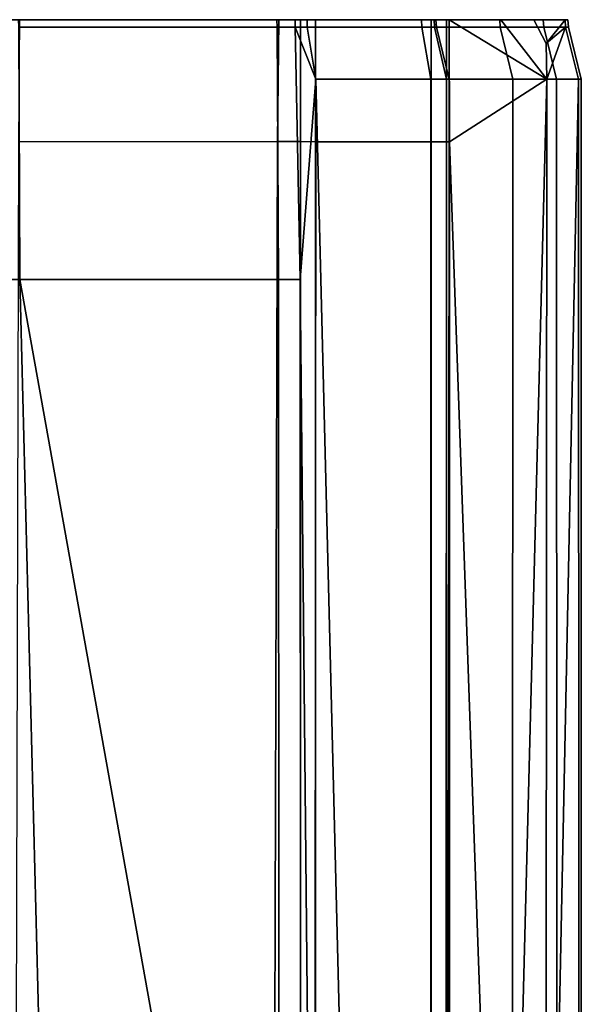
# Model space of a CAD drawing. Extents: x 0 to 0.919, y -0.919 to 0.
# Drawn here: x 0.894 to 0.9, y -0.011 to 0 of the extents above; entities that cross this region are included whole.
import ezdxf

# ---------------------------------------------------------------- set-up
doc = ezdxf.new("R2010")
doc.units = 0
doc.layers.add('L17_HINGE', color=7, linetype='CONTINUOUS')
doc.layers.add('L18_HINGE', color=7, linetype='CONTINUOUS')

msp = doc.modelspace()

# ---------------------------------------------------------------- linework, layer by layer
at = {"layer": 'L17_HINGE', "color": 8}
for points, invisible_edges in [([(0.887499, 0, 0.053792), (0.899397, 0, 0.045157), (0.88569, 0, 0.03969), (0.887499, 0, 0.053792)], 9), ([(0.89391, 0, 0.002739), (0.88569, 0, 0.039183), (0.896863, 0, 0.003053), (0.89391, 0, 0.002739)], 11), ([(0.896863, 0, 0.003053), (0.88569, 0, 0.039183), (0.897069, 0, 0.003077), (0.896863, 0, 0.003053)], 11), ([(0.897069, 0, 0.003077), (0.88569, 0, 0.039183), (0.897207, 0, 0.003184), (0.897069, 0, 0.003077)], 11), ([(0.897207, 0, 0.003184), (0.88569, 0, 0.039183), (0.898514, 0, 0.004523), (0.897207, 0, 0.003184)], 11), ([(0.898514, 0, 0.004523), (0.88569, 0, 0.039183), (0.898658, 0, 0.004665), (0.898514, 0, 0.004523)], 11), ([(0.898658, 0, 0.004665), (0.88569, 0, 0.039183), (0.898679, 0, 0.004862), (0.898658, 0, 0.004665)], 11), ([(0.898679, 0, 0.004862), (0.88569, 0, 0.039183), (0.899409, 0, 0.011559), (0.898679, 0, 0.004862)], 11), ([(0.899409, 0, 0.011559), (0.88569, 0, 0.039183), (0.899906, 0, 0.018171), (0.899409, 0, 0.011559)], 11), ([(0.899906, 0, 0.018171), (0.88569, 0, 0.039183), (0.900188, 0, 0.025195), (0.899906, 0, 0.018171)], 11), ([(0.900188, 0, 0.025195), (0.88569, 0, 0.039183), (0.900157, 0, 0.03197), (0.900188, 0, 0.025195)], 11), ([(0.900157, 0, 0.03197), (0.88569, 0, 0.039183), (0.899798, 0, 0.03921), (0.900157, 0, 0.03197)], 11), ([(0.899798, 0, 0.03921), (0.88569, 0, 0.039183), (0.88569, 0, 0.039437), (0.899798, 0, 0.03921)], 13), ([(0.899798, 0, 0.03921), (0.88569, 0, 0.039437), (0.899397, 0, 0.045157), (0.899798, 0, 0.03921)], 11), ([(0.899397, 0, 0.045157), (0.88569, 0, 0.039437), (0.88569, 0, 0.03969), (0.899397, 0, 0.045157)], 9), ([(0.899397, 0, 0.045157), (0.887499, 0, 0.053792), (0.898803, 0, 0.050843), (0.899397, 0, 0.045157)], 11), ([(0.898803, 0, 0.050843), (0.887499, 0, 0.053792), (0.898778, 0, 0.051041), (0.898803, 0, 0.050843)], 11), ([(0.898778, 0, 0.051041), (0.887499, 0, 0.053792), (0.898636, 0, 0.051186), (0.898778, 0, 0.051041)], 11), ([(0.898636, 0, 0.051186), (0.887499, 0, 0.053792), (0.897299, 0, 0.052537), (0.898636, 0, 0.051186)], 11), ([(0.897299, 0, 0.052537), (0.887499, 0, 0.053792), (0.89716, 0, 0.052696), (0.897299, 0, 0.052537)], 11), ([(0.89716, 0, 0.052696), (0.887499, 0, 0.053792), (0.89697, 0, 0.052718), (0.89716, 0, 0.052696)], 11), ([(0.89697, 0, 0.052718), (0.887499, 0, 0.053792), (0.893978, 0, 0.05307), (0.89697, 0, 0.052718)], 11), ([(0.89391, 0, 0.002739), (0.896967, 0, 0.002986), (0.893987, 0, 0.002668), (0.89391, 0, 0.002739)], 9), ([(0.896967, 0, 0.002986), (0.89391, 0, 0.002739), (0.896863, 0, 0.003053), (0.896967, 0, 0.002986)], 9), ([(0.893978, 0, 0.05307), (0.896988, 0, 0.05287), (0.89697, 0, 0.052718), (0.893978, 0, 0.05307)], 9), ([(0.896988, 0, 0.05287), (0.893978, 0, 0.05307), (0.893996, 0, 0.053221), (0.896988, 0, 0.05287)], 9), ([(0.896974, -0.001405, 0.052873), (0.893996, 0, 0.053221), (0.893985, -0.001406, 0.053224), (0.896974, -0.001405, 0.052873)], 9), ([(0.896967, 0, 0.002986), (0.893988, -0.000085, 0.002663), (0.893987, 0, 0.002668), (0.896967, 0, 0.002986)], 9), ([(0.893988, -0.000085, 0.002663), (0.896967, 0, 0.002986), (0.896968, -0.000085, 0.00298), (0.893988, -0.000085, 0.002663)], 9), ([(0.893996, 0, 0.053221), (0.896974, -0.001405, 0.052873), (0.896988, 0, 0.05287), (0.893996, 0, 0.053221)], 9), ([(0.896863, 0, 0.003053), (0.897175, 0, 0.00301), (0.896967, 0, 0.002986), (0.896863, 0, 0.003053)], 9), ([(0.897175, 0, 0.00301), (0.896863, 0, 0.003053), (0.897069, 0, 0.003077), (0.897175, 0, 0.00301)], 9), ([(0.897175, 0, 0.00301), (0.896968, -0.000085, 0.00298), (0.896967, 0, 0.002986), (0.897175, 0, 0.00301)], 9), ([(0.896968, -0.000085, 0.00298), (0.897175, 0, 0.00301), (0.897177, -0.000085, 0.003004), (0.896968, -0.000085, 0.00298)], 9), ([(0.89697, 0, 0.052718), (0.897237, 0, 0.052841), (0.89716, 0, 0.052696), (0.89697, 0, 0.052718)], 9), ([(0.897237, 0, 0.052841), (0.89697, 0, 0.052718), (0.896988, 0, 0.05287), (0.897237, 0, 0.052841)], 9), ([(0.897237, -0.001405, 0.052842), (0.896988, 0, 0.05287), (0.896974, -0.001405, 0.052873), (0.897237, -0.001405, 0.052842)], 9), ([(0.896988, 0, 0.05287), (0.897237, -0.001405, 0.052842), (0.897237, 0, 0.052841), (0.896988, 0, 0.05287)], 9), ([(0.897069, 0, 0.003077), (0.897314, 0, 0.003118), (0.897175, 0, 0.00301), (0.897069, 0, 0.003077)], 9), ([(0.897314, 0, 0.003118), (0.897069, 0, 0.003077), (0.897207, 0, 0.003184), (0.897314, 0, 0.003118)], 9), ([(0.89716, 0, 0.052696), (0.897411, 0, 0.052641), (0.897299, 0, 0.052537), (0.89716, 0, 0.052696)], 9), ([(0.897411, 0, 0.052641), (0.89716, 0, 0.052696), (0.897237, 0, 0.052841), (0.897411, 0, 0.052641)], 9), ([(0.897314, 0, 0.003118), (0.897177, -0.000085, 0.003004), (0.897175, 0, 0.00301), (0.897314, 0, 0.003118)], 9), ([(0.897177, -0.000085, 0.003004), (0.897314, 0, 0.003118), (0.897317, -0.000085, 0.003114), (0.897177, -0.000085, 0.003004)], 9), ([(0.897207, 0, 0.003184), (0.898632, 0, 0.004469), (0.897314, 0, 0.003118), (0.897207, 0, 0.003184)], 9), ([(0.898632, 0, 0.004469), (0.897207, 0, 0.003184), (0.898514, 0, 0.004523), (0.898632, 0, 0.004469)], 9), ([(0.897411, 0, 0.052641), (0.897237, -0.001405, 0.052842), (0.897411, -0.001406, 0.052641), (0.897411, 0, 0.052641)], 9), ([(0.897237, -0.001405, 0.052842), (0.897411, 0, 0.052641), (0.897237, 0, 0.052841), (0.897237, -0.001405, 0.052842)], 9), ([(0.897299, 0, 0.052537), (0.898745, 0, 0.051293), (0.898636, 0, 0.051186), (0.897299, 0, 0.052537)], 9), ([(0.898745, 0, 0.051293), (0.897299, 0, 0.052537), (0.897411, 0, 0.052641), (0.898745, 0, 0.051293)], 9), ([(0.897314, 0, 0.003118), (0.898636, -0.000085, 0.004465), (0.897317, -0.000085, 0.003114), (0.897314, 0, 0.003118)], 9), ([(0.898636, -0.000085, 0.004465), (0.897314, 0, 0.003118), (0.898632, 0, 0.004469), (0.898636, -0.000085, 0.004465)], 9), ([(0.898745, -0.001406, 0.051292), (0.897411, 0, 0.052641), (0.897411, -0.001406, 0.052641), (0.898745, -0.001406, 0.051292)], 9), ([(0.897411, 0, 0.052641), (0.898745, -0.001406, 0.051292), (0.898745, 0, 0.051293), (0.897411, 0, 0.052641)], 9), ([(0.898514, 0, 0.004523), (0.898778, 0, 0.004612), (0.898632, 0, 0.004469), (0.898514, 0, 0.004523)], 9), ([(0.898778, 0, 0.004612), (0.898514, 0, 0.004523), (0.898658, 0, 0.004665), (0.898778, 0, 0.004612)], 9), ([(0.898778, 0, 0.004612), (0.898636, -0.000085, 0.004465), (0.898632, 0, 0.004469), (0.898778, 0, 0.004612)], 9), ([(0.898636, -0.000085, 0.004465), (0.898778, 0, 0.004612), (0.898783, -0.000085, 0.004609), (0.898636, -0.000085, 0.004465)], 9), ([(0.898636, 0, 0.051186), (0.898923, 0, 0.051111), (0.898778, 0, 0.051041), (0.898636, 0, 0.051186)], 9), ([(0.898923, 0, 0.051111), (0.898636, 0, 0.051186), (0.898745, 0, 0.051293), (0.898923, 0, 0.051111)], 9), ([(0.898658, 0, 0.004665), (0.898799, 0, 0.004811), (0.898778, 0, 0.004612), (0.898658, 0, 0.004665)], 9), ([(0.898799, 0, 0.004811), (0.898658, 0, 0.004665), (0.898679, 0, 0.004862), (0.898799, 0, 0.004811)], 9), ([(0.898679, 0, 0.004862), (0.899536, 0, 0.011568), (0.898799, 0, 0.004811), (0.898679, 0, 0.004862)], 9), ([(0.899536, 0, 0.011568), (0.898679, 0, 0.004862), (0.899409, 0, 0.011559), (0.899536, 0, 0.011568)], 9), ([(0.898924, -0.001406, 0.051111), (0.898745, 0, 0.051293), (0.898745, -0.001406, 0.051292), (0.898924, -0.001406, 0.051111)], 9), ([(0.898745, 0, 0.051293), (0.898924, -0.001406, 0.051111), (0.898923, 0, 0.051111), (0.898745, 0, 0.051293)], 9), ([(0.898778, 0, 0.004612), (0.898805, -0.000085, 0.00481), (0.898783, -0.000085, 0.004609), (0.898778, 0, 0.004612)], 9), ([(0.898805, -0.000085, 0.00481), (0.898778, 0, 0.004612), (0.898799, 0, 0.004811), (0.898805, -0.000085, 0.00481)], 9), ([(0.898778, 0, 0.051041), (0.898954, 0, 0.050861), (0.898803, 0, 0.050843), (0.898778, 0, 0.051041)], 9), ([(0.898954, 0, 0.050861), (0.898778, 0, 0.051041), (0.898923, 0, 0.051111), (0.898954, 0, 0.050861)], 9), ([(0.899536, 0, 0.011568), (0.898805, -0.000085, 0.00481), (0.898799, 0, 0.004811), (0.899536, 0, 0.011568)], 9), ([(0.898803, 0, 0.050843), (0.899549, 0, 0.045172), (0.899397, 0, 0.045157), (0.898803, 0, 0.050843)], 9), ([(0.899549, 0, 0.045172), (0.898803, 0, 0.050843), (0.898954, 0, 0.050861), (0.899549, 0, 0.045172)], 9), ([(0.898805, -0.000085, 0.00481), (0.899536, 0, 0.011568), (0.899542, -0.000085, 0.011567), (0.898805, -0.000085, 0.00481)], 9), ([(0.898955, -0.001406, 0.050861), (0.898923, 0, 0.051111), (0.898924, -0.001406, 0.051111), (0.898955, -0.001406, 0.050861)], 9), ([(0.898923, 0, 0.051111), (0.898955, -0.001406, 0.050861), (0.898954, 0, 0.050861), (0.898923, 0, 0.051111)], 9), ([(0.898954, 0, 0.050861), (0.898955, -0.001406, 0.050861), (0.90008, -0.000684, 0.039477), (0.898954, 0, 0.050861)], 8), ([(0.899549, 0, 0.045172), (0.898954, 0, 0.050861), (0.90008, -0.000684, 0.039477), (0.899549, 0, 0.045172)], 8), ([(0.899397, 0, 0.045157), (0.899928, 0, 0.039466), (0.899798, 0, 0.03921), (0.899397, 0, 0.045157)], 9), ([(0.899928, 0, 0.039466), (0.899397, 0, 0.045157), (0.899549, 0, 0.045172), (0.899928, 0, 0.039466)], 9), ([(0.899906, 0, 0.018171), (0.899536, 0, 0.011568), (0.899409, 0, 0.011559), (0.899906, 0, 0.018171)], 9), ([(0.899536, 0, 0.011568), (0.899906, 0, 0.018171), (0.900037, 0, 0.018239), (0.899536, 0, 0.011568)], 9), ([(0.900037, 0, 0.018239), (0.899542, -0.000085, 0.011567), (0.899536, 0, 0.011568), (0.900037, 0, 0.018239)], 9), ([(0.899542, -0.000085, 0.011567), (0.900037, 0, 0.018239), (0.900043, -0.000085, 0.018239), (0.899542, -0.000085, 0.011567)], 9), ([(0.900073, -0.000273, 0.038255), (0.899549, 0, 0.045172), (0.90008, -0.000684, 0.039477), (0.900073, -0.000273, 0.038255)], 9), ([(0.899549, 0, 0.045172), (0.900073, -0.000273, 0.038255), (0.899928, 0, 0.039466), (0.899549, 0, 0.045172)], 9), ([(0.899798, 0, 0.03921), (0.90029, 0, 0.032162), (0.900157, 0, 0.03197), (0.899798, 0, 0.03921)], 9), ([(0.90029, 0, 0.032162), (0.899798, 0, 0.03921), (0.899928, 0, 0.039466), (0.90029, 0, 0.032162)], 9), ([(0.900188, 0, 0.025195), (0.900037, 0, 0.018239), (0.899906, 0, 0.018171), (0.900188, 0, 0.025195)], 9), ([(0.90029, 0, 0.032162), (0.899928, 0, 0.039466), (0.900073, -0.000273, 0.038255), (0.90029, 0, 0.032162)], 8), ([(0.900037, 0, 0.018239), (0.900188, 0, 0.025195), (0.900322, 0, 0.025325), (0.900037, 0, 0.018239)], 9), ([(0.900322, 0, 0.025325), (0.900043, -0.000085, 0.018239), (0.900037, 0, 0.018239), (0.900322, 0, 0.025325)], 9), ([(0.900043, -0.000085, 0.018239), (0.900322, 0, 0.025325), (0.900328, -0.000085, 0.025325), (0.900043, -0.000085, 0.018239)], 9), ([(0.90029, 0, 0.032162), (0.900073, -0.000273, 0.038255), (0.900296, -0.000085, 0.032162), (0.90029, 0, 0.032162)], 8), ([(0.900157, 0, 0.03197), (0.900322, 0, 0.025325), (0.900188, 0, 0.025195), (0.900157, 0, 0.03197)], 9), ([(0.900322, 0, 0.025325), (0.900157, 0, 0.03197), (0.90029, 0, 0.032162), (0.900322, 0, 0.025325)], 9), ([(0.900296, -0.000085, 0.032162), (0.900322, 0, 0.025325), (0.90029, 0, 0.032162), (0.900296, -0.000085, 0.032162)], 9), ([(0.900322, 0, 0.025325), (0.900296, -0.000085, 0.032162), (0.900328, -0.000085, 0.025325), (0.900322, 0, 0.025325)], 9), ([(0.89054, -0.002993, 0.002159), (0.893988, -0.000085, 0.002663), (0.894003, -0.002993, 0.002517), (0.89054, -0.002993, 0.002159)], 9), ([(0.896968, -0.000085, 0.00298), (0.894003, -0.002993, 0.002517), (0.893988, -0.000085, 0.002663), (0.896968, -0.000085, 0.00298)], 9), ([(0.894003, -0.002993, 0.002517), (0.896968, -0.000085, 0.00298), (0.896984, -0.002993, 0.002834), (0.894003, -0.002993, 0.002517)], 9), ([(0.897177, -0.000085, 0.003004), (0.896984, -0.002993, 0.002834), (0.896968, -0.000085, 0.00298), (0.897177, -0.000085, 0.003004)], 9), ([(0.896984, -0.002993, 0.002834), (0.897177, -0.000085, 0.003004), (0.897235, -0.002993, 0.002863), (0.896984, -0.002993, 0.002834)], 9), ([(0.897416, -0.000684, 0.003004), (0.897177, -0.000085, 0.003004), (0.897317, -0.000085, 0.003114), (0.897416, -0.000684, 0.003004)], 8), ([(0.897416, -0.000684, 0.003004), (0.897235, -0.002993, 0.002863), (0.897177, -0.000085, 0.003004), (0.897416, -0.000684, 0.003004)], 8), ([(0.897317, -0.000085, 0.003114), (0.898741, -0.000684, 0.004361), (0.897416, -0.000684, 0.003004), (0.897317, -0.000085, 0.003114)], 9), ([(0.898741, -0.000684, 0.004361), (0.897317, -0.000085, 0.003114), (0.898636, -0.000085, 0.004465), (0.898741, -0.000684, 0.004361)], 9), ([(0.898783, -0.000085, 0.004609), (0.898741, -0.000684, 0.004361), (0.898636, -0.000085, 0.004465), (0.898783, -0.000085, 0.004609)], 9), ([(0.898741, -0.000684, 0.004361), (0.898783, -0.000085, 0.004609), (0.898924, -0.000684, 0.004541), (0.898741, -0.000684, 0.004361)], 9), ([(0.898783, -0.000085, 0.004609), (0.898951, -0.000684, 0.004794), (0.898924, -0.000684, 0.004541), (0.898783, -0.000085, 0.004609)], 9), ([(0.898951, -0.000684, 0.004794), (0.898783, -0.000085, 0.004609), (0.898805, -0.000085, 0.00481), (0.898951, -0.000684, 0.004794)], 9), ([(0.899542, -0.000085, 0.011567), (0.898951, -0.000684, 0.004794), (0.898805, -0.000085, 0.00481), (0.899542, -0.000085, 0.011567)], 9), ([(0.898951, -0.000684, 0.004794), (0.899542, -0.000085, 0.011567), (0.899688, -0.000684, 0.011554), (0.898951, -0.000684, 0.004794)], 9), ([(0.900043, -0.000085, 0.018239), (0.899688, -0.000684, 0.011554), (0.899542, -0.000085, 0.011567), (0.900043, -0.000085, 0.018239)], 9), ([(0.899688, -0.000684, 0.011554), (0.900043, -0.000085, 0.018239), (0.90019, -0.000684, 0.01823), (0.899688, -0.000684, 0.011554)], 9), ([(0.900328, -0.000085, 0.025325), (0.90019, -0.000684, 0.01823), (0.900043, -0.000085, 0.018239), (0.900328, -0.000085, 0.025325)], 9), ([(0.900296, -0.000085, 0.032162), (0.900073, -0.000273, 0.038255), (0.90008, -0.000684, 0.039477), (0.900296, -0.000085, 0.032162)], 8), ([(0.900296, -0.000085, 0.032162), (0.90008, -0.000684, 0.039477), (0.900443, -0.000684, 0.032166), (0.900296, -0.000085, 0.032162)], 8), ([(0.90019, -0.000684, 0.01823), (0.900328, -0.000085, 0.025325), (0.900475, -0.000684, 0.025323), (0.90019, -0.000684, 0.01823)], 9), ([(0.900443, -0.000684, 0.032166), (0.900328, -0.000085, 0.025325), (0.900296, -0.000085, 0.032162), (0.900443, -0.000684, 0.032166)], 9), ([(0.900328, -0.000085, 0.025325), (0.900443, -0.000684, 0.032166), (0.900475, -0.000684, 0.025323), (0.900328, -0.000085, 0.025325)], 9), ([(0.897416, -0.000684, 0.003004), (0.897403, -0.019842, 0.003024), (0.897235, -0.002993, 0.002863), (0.897416, -0.000684, 0.003004)], 8), ([(0.897903, -0.02013, 0.003517), (0.897403, -0.019842, 0.003024), (0.897416, -0.000684, 0.003004), (0.897903, -0.02013, 0.003517)], 8), ([(0.897416, -0.000684, 0.003004), (0.898741, -0.019493, 0.00436), (0.897903, -0.02013, 0.003517), (0.897416, -0.000684, 0.003004)], 9), ([(0.898741, -0.019493, 0.00436), (0.897416, -0.000684, 0.003004), (0.898741, -0.000684, 0.004361), (0.898741, -0.019493, 0.00436)], 9), ([(0.898741, -0.000684, 0.004361), (0.898916, -0.019328, 0.004543), (0.898741, -0.019493, 0.00436), (0.898741, -0.000684, 0.004361)], 9), ([(0.898916, -0.019328, 0.004543), (0.898741, -0.000684, 0.004361), (0.898924, -0.000684, 0.004541), (0.898916, -0.019328, 0.004543)], 9), ([(0.898916, -0.019328, 0.004543), (0.898951, -0.000684, 0.004794), (0.898942, -0.01933, 0.004778), (0.898916, -0.019328, 0.004543)], 9), ([(0.898951, -0.000684, 0.004794), (0.898916, -0.019328, 0.004543), (0.898924, -0.000684, 0.004541), (0.898951, -0.000684, 0.004794)], 9), ([(0.898942, -0.01933, 0.004778), (0.899688, -0.000684, 0.011554), (0.899677, -0.019385, 0.011525), (0.898942, -0.01933, 0.004778)], 9), ([(0.899688, -0.000684, 0.011554), (0.898942, -0.01933, 0.004778), (0.898951, -0.000684, 0.004794), (0.899688, -0.000684, 0.011554)], 9), ([(0.90008, -0.000684, 0.039477), (0.898955, -0.001406, 0.050861), (0.899597, -0.019468, 0.045284), (0.90008, -0.000684, 0.039477)], 8), ([(0.90008, -0.000684, 0.039477), (0.899597, -0.019468, 0.045284), (0.900065, -0.019468, 0.039686), (0.90008, -0.000684, 0.039477)], 8), ([(0.899677, -0.019385, 0.011525), (0.90019, -0.000684, 0.01823), (0.900196, -0.019443, 0.018504), (0.899677, -0.019385, 0.011525)], 9), ([(0.90019, -0.000684, 0.01823), (0.899677, -0.019385, 0.011525), (0.899688, -0.000684, 0.011554), (0.90019, -0.000684, 0.01823)], 9), ([(0.900443, -0.000684, 0.032166), (0.900065, -0.019468, 0.039686), (0.900452, -0.019467, 0.03246), (0.900443, -0.000684, 0.032166)], 8), ([(0.90008, -0.000684, 0.039477), (0.900065, -0.019468, 0.039686), (0.900443, -0.000684, 0.032166), (0.90008, -0.000684, 0.039477)], 8), ([(0.900475, -0.000684, 0.025323), (0.900196, -0.019443, 0.018504), (0.90019, -0.000684, 0.01823), (0.900475, -0.000684, 0.025323)], 9), ([(0.900196, -0.019443, 0.018504), (0.900475, -0.000684, 0.025323), (0.900477, -0.019513, 0.025484), (0.900196, -0.019443, 0.018504)], 9), ([(0.900452, -0.019467, 0.03246), (0.900475, -0.000684, 0.025323), (0.900443, -0.000684, 0.032166), (0.900452, -0.019467, 0.03246)], 9), ([(0.900475, -0.000684, 0.025323), (0.900452, -0.019467, 0.03246), (0.900477, -0.019513, 0.025484), (0.900475, -0.000684, 0.025323)], 9), ([(0.896918, -0.019468, 0.052884), (0.893985, -0.001406, 0.053224), (0.89394, -0.019468, 0.053234), (0.896918, -0.019468, 0.052884)], 9), ([(0.893985, -0.001406, 0.053224), (0.896918, -0.019468, 0.052884), (0.896974, -0.001405, 0.052873), (0.893985, -0.001406, 0.053224)], 9), ([(0.897237, -0.019468, 0.052846), (0.896974, -0.001405, 0.052873), (0.896918, -0.019468, 0.052884), (0.897237, -0.019468, 0.052846)], 9), ([(0.896974, -0.001405, 0.052873), (0.897237, -0.019468, 0.052846), (0.897237, -0.001405, 0.052842), (0.896974, -0.001405, 0.052873)], 9), ([(0.897413, -0.019468, 0.052639), (0.897237, -0.001405, 0.052842), (0.897237, -0.019468, 0.052846), (0.897413, -0.019468, 0.052639)], 9), ([(0.897237, -0.001405, 0.052842), (0.897413, -0.019468, 0.052639), (0.897411, -0.001406, 0.052641), (0.897237, -0.001405, 0.052842)], 9), ([(0.898747, -0.019468, 0.05129), (0.897411, -0.001406, 0.052641), (0.897413, -0.019468, 0.052639), (0.898747, -0.019468, 0.05129)], 9), ([(0.897411, -0.001406, 0.052641), (0.898747, -0.019468, 0.05129), (0.898745, -0.001406, 0.051292), (0.897411, -0.001406, 0.052641)], 9), ([(0.898747, -0.019468, 0.05129), (0.898924, -0.001406, 0.051111), (0.898745, -0.001406, 0.051292), (0.898747, -0.019468, 0.05129)], 9), ([(0.898924, -0.001406, 0.051111), (0.898747, -0.019468, 0.05129), (0.898928, -0.019468, 0.051112), (0.898924, -0.001406, 0.051111)], 9), ([(0.898957, -0.019468, 0.050863), (0.898924, -0.001406, 0.051111), (0.898928, -0.019468, 0.051112), (0.898957, -0.019468, 0.050863)], 9), ([(0.898924, -0.001406, 0.051111), (0.898957, -0.019468, 0.050863), (0.898955, -0.001406, 0.050861), (0.898924, -0.001406, 0.051111)], 9), ([(0.898955, -0.001406, 0.050861), (0.898957, -0.019468, 0.050863), (0.899597, -0.019468, 0.045284), (0.898955, -0.001406, 0.050861)], 8), ([(0.894003, -0.002993, 0.002517), (0.891432, -0.018047, 0.002211), (0.89054, -0.002993, 0.002159), (0.894003, -0.002993, 0.002517)], 9), ([(0.891432, -0.018047, 0.002211), (0.894003, -0.002993, 0.002517), (0.894401, -0.018641, 0.002516), (0.891432, -0.018047, 0.002211)], 9), ([(0.89699, -0.019648, 0.002834), (0.894401, -0.018641, 0.002516), (0.894003, -0.002993, 0.002517), (0.89699, -0.019648, 0.002834)], 8), ([(0.89699, -0.019648, 0.002834), (0.894003, -0.002993, 0.002517), (0.896984, -0.002993, 0.002834), (0.89699, -0.019648, 0.002834)], 8), ([(0.897235, -0.002993, 0.002863), (0.89699, -0.019648, 0.002834), (0.896984, -0.002993, 0.002834), (0.897235, -0.002993, 0.002863)], 9), ([(0.89699, -0.019648, 0.002834), (0.897235, -0.002993, 0.002863), (0.89724, -0.019748, 0.002863), (0.89699, -0.019648, 0.002834)], 9), ([(0.897403, -0.019842, 0.003024), (0.89724, -0.019748, 0.002863), (0.897235, -0.002993, 0.002863), (0.897403, -0.019842, 0.003024)], 8)]:
    msp.add_3dface(points, dxfattribs=dict(at, invisible_edges=invisible_edges))
at = {"layer": 'L18_HINGE', "color": 8}
for points, invisible_edges in [([(0.887499, 0, 1.997792), (0.899397, 0, 1.989157), (0.88569, 0, 1.98369), (0.887499, 0, 1.997792)], 9), ([(0.89391, 0, 1.946739), (0.88569, 0, 1.983183), (0.896863, 0, 1.947053), (0.89391, 0, 1.946739)], 11), ([(0.896863, 0, 1.947053), (0.88569, 0, 1.983183), (0.897069, 0, 1.947077), (0.896863, 0, 1.947053)], 11), ([(0.897069, 0, 1.947077), (0.88569, 0, 1.983183), (0.897207, 0, 1.947184), (0.897069, 0, 1.947077)], 11), ([(0.897207, 0, 1.947184), (0.88569, 0, 1.983183), (0.898514, 0, 1.948523), (0.897207, 0, 1.947184)], 11), ([(0.898514, 0, 1.948523), (0.88569, 0, 1.983183), (0.898658, 0, 1.948665), (0.898514, 0, 1.948523)], 11), ([(0.898658, 0, 1.948665), (0.88569, 0, 1.983183), (0.898679, 0, 1.948862), (0.898658, 0, 1.948665)], 11), ([(0.898679, 0, 1.948862), (0.88569, 0, 1.983183), (0.899409, 0, 1.955559), (0.898679, 0, 1.948862)], 11), ([(0.899409, 0, 1.955559), (0.88569, 0, 1.983183), (0.899906, 0, 1.962171), (0.899409, 0, 1.955559)], 11), ([(0.899906, 0, 1.962171), (0.88569, 0, 1.983183), (0.900188, 0, 1.969195), (0.899906, 0, 1.962171)], 11), ([(0.900188, 0, 1.969195), (0.88569, 0, 1.983183), (0.900157, 0, 1.97597), (0.900188, 0, 1.969195)], 11), ([(0.900157, 0, 1.97597), (0.88569, 0, 1.983183), (0.899798, 0, 1.98321), (0.900157, 0, 1.97597)], 11), ([(0.899798, 0, 1.98321), (0.88569, 0, 1.983183), (0.88569, 0, 1.983437), (0.899798, 0, 1.98321)], 13), ([(0.899798, 0, 1.98321), (0.88569, 0, 1.983437), (0.899397, 0, 1.989157), (0.899798, 0, 1.98321)], 11), ([(0.899397, 0, 1.989157), (0.88569, 0, 1.983437), (0.88569, 0, 1.98369), (0.899397, 0, 1.989157)], 9), ([(0.899397, 0, 1.989157), (0.887499, 0, 1.997792), (0.898803, 0, 1.994843), (0.899397, 0, 1.989157)], 11), ([(0.898803, 0, 1.994843), (0.887499, 0, 1.997792), (0.898778, 0, 1.995041), (0.898803, 0, 1.994843)], 11), ([(0.898778, 0, 1.995041), (0.887499, 0, 1.997792), (0.898636, 0, 1.995186), (0.898778, 0, 1.995041)], 11), ([(0.898636, 0, 1.995186), (0.887499, 0, 1.997792), (0.897299, 0, 1.996537), (0.898636, 0, 1.995186)], 11), ([(0.897299, 0, 1.996537), (0.887499, 0, 1.997792), (0.89716, 0, 1.996696), (0.897299, 0, 1.996537)], 11), ([(0.89716, 0, 1.996696), (0.887499, 0, 1.997792), (0.89697, 0, 1.996718), (0.89716, 0, 1.996696)], 11), ([(0.89697, 0, 1.996718), (0.887499, 0, 1.997792), (0.893978, 0, 1.99707), (0.89697, 0, 1.996718)], 11), ([(0.89391, 0, 1.946739), (0.896967, 0, 1.946986), (0.893987, 0, 1.946668), (0.89391, 0, 1.946739)], 9), ([(0.896967, 0, 1.946986), (0.89391, 0, 1.946739), (0.896863, 0, 1.947053), (0.896967, 0, 1.946986)], 9), ([(0.893978, 0, 1.99707), (0.896988, 0, 1.99687), (0.89697, 0, 1.996718), (0.893978, 0, 1.99707)], 9), ([(0.896988, 0, 1.99687), (0.893978, 0, 1.99707), (0.893996, 0, 1.997221), (0.896988, 0, 1.99687)], 9), ([(0.896974, -0.001405, 1.996873), (0.893996, 0, 1.997221), (0.893985, -0.001406, 1.997224), (0.896974, -0.001405, 1.996873)], 9), ([(0.896967, 0, 1.946986), (0.893988, -0.000085, 1.946663), (0.893987, 0, 1.946668), (0.896967, 0, 1.946986)], 9), ([(0.893988, -0.000085, 1.946663), (0.896967, 0, 1.946986), (0.896968, -0.000085, 1.94698), (0.893988, -0.000085, 1.946663)], 9), ([(0.893996, 0, 1.997221), (0.896974, -0.001405, 1.996873), (0.896988, 0, 1.99687), (0.893996, 0, 1.997221)], 9), ([(0.896863, 0, 1.947053), (0.897175, 0, 1.94701), (0.896967, 0, 1.946986), (0.896863, 0, 1.947053)], 9), ([(0.897175, 0, 1.94701), (0.896863, 0, 1.947053), (0.897069, 0, 1.947077), (0.897175, 0, 1.94701)], 9), ([(0.897175, 0, 1.94701), (0.896968, -0.000085, 1.94698), (0.896967, 0, 1.946986), (0.897175, 0, 1.94701)], 9), ([(0.896968, -0.000085, 1.94698), (0.897175, 0, 1.94701), (0.897177, -0.000085, 1.947004), (0.896968, -0.000085, 1.94698)], 9), ([(0.89697, 0, 1.996718), (0.897237, 0, 1.996841), (0.89716, 0, 1.996696), (0.89697, 0, 1.996718)], 9), ([(0.897237, 0, 1.996841), (0.89697, 0, 1.996718), (0.896988, 0, 1.99687), (0.897237, 0, 1.996841)], 9), ([(0.897237, -0.001405, 1.996842), (0.896988, 0, 1.99687), (0.896974, -0.001405, 1.996873), (0.897237, -0.001405, 1.996842)], 9), ([(0.896988, 0, 1.99687), (0.897237, -0.001405, 1.996842), (0.897237, 0, 1.996841), (0.896988, 0, 1.99687)], 9), ([(0.897069, 0, 1.947077), (0.897314, 0, 1.947118), (0.897175, 0, 1.94701), (0.897069, 0, 1.947077)], 9), ([(0.897314, 0, 1.947118), (0.897069, 0, 1.947077), (0.897207, 0, 1.947184), (0.897314, 0, 1.947118)], 9), ([(0.89716, 0, 1.996696), (0.897411, 0, 1.996641), (0.897299, 0, 1.996537), (0.89716, 0, 1.996696)], 9), ([(0.897411, 0, 1.996641), (0.89716, 0, 1.996696), (0.897237, 0, 1.996841), (0.897411, 0, 1.996641)], 9), ([(0.897314, 0, 1.947118), (0.897177, -0.000085, 1.947004), (0.897175, 0, 1.94701), (0.897314, 0, 1.947118)], 9), ([(0.897177, -0.000085, 1.947004), (0.897314, 0, 1.947118), (0.897317, -0.000085, 1.947114), (0.897177, -0.000085, 1.947004)], 9), ([(0.897207, 0, 1.947184), (0.898632, 0, 1.948469), (0.897314, 0, 1.947118), (0.897207, 0, 1.947184)], 9), ([(0.898632, 0, 1.948469), (0.897207, 0, 1.947184), (0.898514, 0, 1.948523), (0.898632, 0, 1.948469)], 9), ([(0.897411, 0, 1.996641), (0.897237, -0.001405, 1.996842), (0.897411, -0.001406, 1.996641), (0.897411, 0, 1.996641)], 9), ([(0.897237, -0.001405, 1.996842), (0.897411, 0, 1.996641), (0.897237, 0, 1.996841), (0.897237, -0.001405, 1.996842)], 9), ([(0.897299, 0, 1.996537), (0.898745, 0, 1.995293), (0.898636, 0, 1.995186), (0.897299, 0, 1.996537)], 9), ([(0.898745, 0, 1.995293), (0.897299, 0, 1.996537), (0.897411, 0, 1.996641), (0.898745, 0, 1.995293)], 9), ([(0.897314, 0, 1.947118), (0.898636, -0.000085, 1.948465), (0.897317, -0.000085, 1.947114), (0.897314, 0, 1.947118)], 9), ([(0.898636, -0.000085, 1.948465), (0.897314, 0, 1.947118), (0.898632, 0, 1.948469), (0.898636, -0.000085, 1.948465)], 9), ([(0.898745, -0.001406, 1.995292), (0.897411, 0, 1.996641), (0.897411, -0.001406, 1.996641), (0.898745, -0.001406, 1.995292)], 9), ([(0.897411, 0, 1.996641), (0.898745, -0.001406, 1.995292), (0.898745, 0, 1.995293), (0.897411, 0, 1.996641)], 9), ([(0.898514, 0, 1.948523), (0.898778, 0, 1.948612), (0.898632, 0, 1.948469), (0.898514, 0, 1.948523)], 9), ([(0.898778, 0, 1.948612), (0.898514, 0, 1.948523), (0.898658, 0, 1.948665), (0.898778, 0, 1.948612)], 9), ([(0.898778, 0, 1.948612), (0.898636, -0.000085, 1.948465), (0.898632, 0, 1.948469), (0.898778, 0, 1.948612)], 9), ([(0.898636, -0.000085, 1.948465), (0.898778, 0, 1.948612), (0.898783, -0.000085, 1.948609), (0.898636, -0.000085, 1.948465)], 9), ([(0.898636, 0, 1.995186), (0.898923, 0, 1.995111), (0.898778, 0, 1.995041), (0.898636, 0, 1.995186)], 9), ([(0.898923, 0, 1.995111), (0.898636, 0, 1.995186), (0.898745, 0, 1.995293), (0.898923, 0, 1.995111)], 9), ([(0.898658, 0, 1.948665), (0.898799, 0, 1.948811), (0.898778, 0, 1.948612), (0.898658, 0, 1.948665)], 9), ([(0.898799, 0, 1.948811), (0.898658, 0, 1.948665), (0.898679, 0, 1.948862), (0.898799, 0, 1.948811)], 9), ([(0.898679, 0, 1.948862), (0.899536, 0, 1.955568), (0.898799, 0, 1.948811), (0.898679, 0, 1.948862)], 9), ([(0.899536, 0, 1.955568), (0.898679, 0, 1.948862), (0.899409, 0, 1.955559), (0.899536, 0, 1.955568)], 9), ([(0.898924, -0.001406, 1.995111), (0.898745, 0, 1.995293), (0.898745, -0.001406, 1.995292), (0.898924, -0.001406, 1.995111)], 9), ([(0.898745, 0, 1.995293), (0.898924, -0.001406, 1.995111), (0.898923, 0, 1.995111), (0.898745, 0, 1.995293)], 9), ([(0.898778, 0, 1.948612), (0.898805, -0.000085, 1.94881), (0.898783, -0.000085, 1.948609), (0.898778, 0, 1.948612)], 9), ([(0.898805, -0.000085, 1.94881), (0.898778, 0, 1.948612), (0.898799, 0, 1.948811), (0.898805, -0.000085, 1.94881)], 9), ([(0.898778, 0, 1.995041), (0.898954, 0, 1.994861), (0.898803, 0, 1.994843), (0.898778, 0, 1.995041)], 9), ([(0.898954, 0, 1.994861), (0.898778, 0, 1.995041), (0.898923, 0, 1.995111), (0.898954, 0, 1.994861)], 9), ([(0.899536, 0, 1.955568), (0.898805, -0.000085, 1.94881), (0.898799, 0, 1.948811), (0.899536, 0, 1.955568)], 9), ([(0.898803, 0, 1.994843), (0.899549, 0, 1.989172), (0.899397, 0, 1.989157), (0.898803, 0, 1.994843)], 9), ([(0.899549, 0, 1.989172), (0.898803, 0, 1.994843), (0.898954, 0, 1.994861), (0.899549, 0, 1.989172)], 9), ([(0.898805, -0.000085, 1.94881), (0.899536, 0, 1.955568), (0.899542, -0.000085, 1.955567), (0.898805, -0.000085, 1.94881)], 9), ([(0.898955, -0.001406, 1.994861), (0.898923, 0, 1.995111), (0.898924, -0.001406, 1.995111), (0.898955, -0.001406, 1.994861)], 9), ([(0.898923, 0, 1.995111), (0.898955, -0.001406, 1.994861), (0.898954, 0, 1.994861), (0.898923, 0, 1.995111)], 9), ([(0.898954, 0, 1.994861), (0.898955, -0.001406, 1.994861), (0.90008, -0.000684, 1.983477), (0.898954, 0, 1.994861)], 8), ([(0.899549, 0, 1.989172), (0.898954, 0, 1.994861), (0.90008, -0.000684, 1.983477), (0.899549, 0, 1.989172)], 8), ([(0.899397, 0, 1.989157), (0.899928, 0, 1.983466), (0.899798, 0, 1.98321), (0.899397, 0, 1.989157)], 9), ([(0.899928, 0, 1.983466), (0.899397, 0, 1.989157), (0.899549, 0, 1.989172), (0.899928, 0, 1.983466)], 9), ([(0.899906, 0, 1.962171), (0.899536, 0, 1.955568), (0.899409, 0, 1.955559), (0.899906, 0, 1.962171)], 9), ([(0.899536, 0, 1.955568), (0.899906, 0, 1.962171), (0.900037, 0, 1.962239), (0.899536, 0, 1.955568)], 9), ([(0.900037, 0, 1.962239), (0.899542, -0.000085, 1.955567), (0.899536, 0, 1.955568), (0.900037, 0, 1.962239)], 9), ([(0.899542, -0.000085, 1.955567), (0.900037, 0, 1.962239), (0.900043, -0.000085, 1.962239), (0.899542, -0.000085, 1.955567)], 9), ([(0.900073, -0.000273, 1.982255), (0.899549, 0, 1.989172), (0.90008, -0.000684, 1.983477), (0.900073, -0.000273, 1.982255)], 9), ([(0.899549, 0, 1.989172), (0.900073, -0.000273, 1.982255), (0.899928, 0, 1.983466), (0.899549, 0, 1.989172)], 9), ([(0.899798, 0, 1.98321), (0.90029, 0, 1.976162), (0.900157, 0, 1.97597), (0.899798, 0, 1.98321)], 9), ([(0.90029, 0, 1.976162), (0.899798, 0, 1.98321), (0.899928, 0, 1.983466), (0.90029, 0, 1.976162)], 9), ([(0.900188, 0, 1.969195), (0.900037, 0, 1.962239), (0.899906, 0, 1.962171), (0.900188, 0, 1.969195)], 9), ([(0.90029, 0, 1.976162), (0.899928, 0, 1.983466), (0.900073, -0.000273, 1.982255), (0.90029, 0, 1.976162)], 8), ([(0.900037, 0, 1.962239), (0.900188, 0, 1.969195), (0.900322, 0, 1.969325), (0.900037, 0, 1.962239)], 9), ([(0.900322, 0, 1.969325), (0.900043, -0.000085, 1.962239), (0.900037, 0, 1.962239), (0.900322, 0, 1.969325)], 9), ([(0.900043, -0.000085, 1.962239), (0.900322, 0, 1.969325), (0.900328, -0.000085, 1.969325), (0.900043, -0.000085, 1.962239)], 9), ([(0.90029, 0, 1.976162), (0.900073, -0.000273, 1.982255), (0.900296, -0.000085, 1.976162), (0.90029, 0, 1.976162)], 8), ([(0.900157, 0, 1.97597), (0.900322, 0, 1.969325), (0.900188, 0, 1.969195), (0.900157, 0, 1.97597)], 9), ([(0.900322, 0, 1.969325), (0.900157, 0, 1.97597), (0.90029, 0, 1.976162), (0.900322, 0, 1.969325)], 9), ([(0.900296, -0.000085, 1.976162), (0.900322, 0, 1.969325), (0.90029, 0, 1.976162), (0.900296, -0.000085, 1.976162)], 9), ([(0.900322, 0, 1.969325), (0.900296, -0.000085, 1.976162), (0.900328, -0.000085, 1.969325), (0.900322, 0, 1.969325)], 9), ([(0.89054, -0.002993, 1.946159), (0.893988, -0.000085, 1.946663), (0.894003, -0.002993, 1.946517), (0.89054, -0.002993, 1.946159)], 9), ([(0.896968, -0.000085, 1.94698), (0.894003, -0.002993, 1.946517), (0.893988, -0.000085, 1.946663), (0.896968, -0.000085, 1.94698)], 9), ([(0.894003, -0.002993, 1.946517), (0.896968, -0.000085, 1.94698), (0.896984, -0.002993, 1.946834), (0.894003, -0.002993, 1.946517)], 9), ([(0.897177, -0.000085, 1.947004), (0.896984, -0.002993, 1.946834), (0.896968, -0.000085, 1.94698), (0.897177, -0.000085, 1.947004)], 9), ([(0.896984, -0.002993, 1.946834), (0.897177, -0.000085, 1.947004), (0.897235, -0.002993, 1.946863), (0.896984, -0.002993, 1.946834)], 9), ([(0.897416, -0.000684, 1.947004), (0.897177, -0.000085, 1.947004), (0.897317, -0.000085, 1.947114), (0.897416, -0.000684, 1.947004)], 8), ([(0.897416, -0.000684, 1.947004), (0.897235, -0.002993, 1.946863), (0.897177, -0.000085, 1.947004), (0.897416, -0.000684, 1.947004)], 8), ([(0.897317, -0.000085, 1.947114), (0.898741, -0.000684, 1.948361), (0.897416, -0.000684, 1.947004), (0.897317, -0.000085, 1.947114)], 9), ([(0.898741, -0.000684, 1.948361), (0.897317, -0.000085, 1.947114), (0.898636, -0.000085, 1.948465), (0.898741, -0.000684, 1.948361)], 9), ([(0.898783, -0.000085, 1.948609), (0.898741, -0.000684, 1.948361), (0.898636, -0.000085, 1.948465), (0.898783, -0.000085, 1.948609)], 9), ([(0.898741, -0.000684, 1.948361), (0.898783, -0.000085, 1.948609), (0.898924, -0.000684, 1.948541), (0.898741, -0.000684, 1.948361)], 9), ([(0.898783, -0.000085, 1.948609), (0.898951, -0.000684, 1.948794), (0.898924, -0.000684, 1.948541), (0.898783, -0.000085, 1.948609)], 9), ([(0.898951, -0.000684, 1.948794), (0.898783, -0.000085, 1.948609), (0.898805, -0.000085, 1.94881), (0.898951, -0.000684, 1.948794)], 9), ([(0.899542, -0.000085, 1.955567), (0.898951, -0.000684, 1.948794), (0.898805, -0.000085, 1.94881), (0.899542, -0.000085, 1.955567)], 9), ([(0.898951, -0.000684, 1.948794), (0.899542, -0.000085, 1.955567), (0.899688, -0.000684, 1.955554), (0.898951, -0.000684, 1.948794)], 9), ([(0.900043, -0.000085, 1.962239), (0.899688, -0.000684, 1.955554), (0.899542, -0.000085, 1.955567), (0.900043, -0.000085, 1.962239)], 9), ([(0.899688, -0.000684, 1.955554), (0.900043, -0.000085, 1.962239), (0.90019, -0.000684, 1.96223), (0.899688, -0.000684, 1.955554)], 9), ([(0.900328, -0.000085, 1.969325), (0.90019, -0.000684, 1.96223), (0.900043, -0.000085, 1.962239), (0.900328, -0.000085, 1.969325)], 9), ([(0.900296, -0.000085, 1.976162), (0.900073, -0.000273, 1.982255), (0.90008, -0.000684, 1.983477), (0.900296, -0.000085, 1.976162)], 8), ([(0.900296, -0.000085, 1.976162), (0.90008, -0.000684, 1.983477), (0.900443, -0.000684, 1.976166), (0.900296, -0.000085, 1.976162)], 8), ([(0.90019, -0.000684, 1.96223), (0.900328, -0.000085, 1.969325), (0.900475, -0.000684, 1.969323), (0.90019, -0.000684, 1.96223)], 9), ([(0.900443, -0.000684, 1.976166), (0.900328, -0.000085, 1.969325), (0.900296, -0.000085, 1.976162), (0.900443, -0.000684, 1.976166)], 9), ([(0.900328, -0.000085, 1.969325), (0.900443, -0.000684, 1.976166), (0.900475, -0.000684, 1.969323), (0.900328, -0.000085, 1.969325)], 9), ([(0.897416, -0.000684, 1.947004), (0.897403, -0.019842, 1.947024), (0.897235, -0.002993, 1.946863), (0.897416, -0.000684, 1.947004)], 8), ([(0.897903, -0.02013, 1.947517), (0.897403, -0.019842, 1.947024), (0.897416, -0.000684, 1.947004), (0.897903, -0.02013, 1.947517)], 8), ([(0.897416, -0.000684, 1.947004), (0.898741, -0.019493, 1.94836), (0.897903, -0.02013, 1.947517), (0.897416, -0.000684, 1.947004)], 9), ([(0.898741, -0.019493, 1.94836), (0.897416, -0.000684, 1.947004), (0.898741, -0.000684, 1.948361), (0.898741, -0.019493, 1.94836)], 9), ([(0.898741, -0.000684, 1.948361), (0.898916, -0.019328, 1.948543), (0.898741, -0.019493, 1.94836), (0.898741, -0.000684, 1.948361)], 9), ([(0.898916, -0.019328, 1.948543), (0.898741, -0.000684, 1.948361), (0.898924, -0.000684, 1.948541), (0.898916, -0.019328, 1.948543)], 9), ([(0.898916, -0.019328, 1.948543), (0.898951, -0.000684, 1.948794), (0.898942, -0.01933, 1.948778), (0.898916, -0.019328, 1.948543)], 9), ([(0.898951, -0.000684, 1.948794), (0.898916, -0.019328, 1.948543), (0.898924, -0.000684, 1.948541), (0.898951, -0.000684, 1.948794)], 9), ([(0.898942, -0.01933, 1.948778), (0.899688, -0.000684, 1.955554), (0.899677, -0.019385, 1.955525), (0.898942, -0.01933, 1.948778)], 9), ([(0.899688, -0.000684, 1.955554), (0.898942, -0.01933, 1.948778), (0.898951, -0.000684, 1.948794), (0.899688, -0.000684, 1.955554)], 9), ([(0.90008, -0.000684, 1.983477), (0.898955, -0.001406, 1.994861), (0.899597, -0.019468, 1.989284), (0.90008, -0.000684, 1.983477)], 8), ([(0.90008, -0.000684, 1.983477), (0.899597, -0.019468, 1.989284), (0.900065, -0.019468, 1.983686), (0.90008, -0.000684, 1.983477)], 8), ([(0.899677, -0.019385, 1.955525), (0.90019, -0.000684, 1.96223), (0.900196, -0.019443, 1.962504), (0.899677, -0.019385, 1.955525)], 9), ([(0.90019, -0.000684, 1.96223), (0.899677, -0.019385, 1.955525), (0.899688, -0.000684, 1.955554), (0.90019, -0.000684, 1.96223)], 9), ([(0.900443, -0.000684, 1.976166), (0.900065, -0.019468, 1.983686), (0.900452, -0.019467, 1.97646), (0.900443, -0.000684, 1.976166)], 8), ([(0.90008, -0.000684, 1.983477), (0.900065, -0.019468, 1.983686), (0.900443, -0.000684, 1.976166), (0.90008, -0.000684, 1.983477)], 8), ([(0.900475, -0.000684, 1.969323), (0.900196, -0.019443, 1.962504), (0.90019, -0.000684, 1.96223), (0.900475, -0.000684, 1.969323)], 9), ([(0.900196, -0.019443, 1.962504), (0.900475, -0.000684, 1.969323), (0.900477, -0.019513, 1.969484), (0.900196, -0.019443, 1.962504)], 9), ([(0.900452, -0.019467, 1.97646), (0.900475, -0.000684, 1.969323), (0.900443, -0.000684, 1.976166), (0.900452, -0.019467, 1.97646)], 9), ([(0.900475, -0.000684, 1.969323), (0.900452, -0.019467, 1.97646), (0.900477, -0.019513, 1.969484), (0.900475, -0.000684, 1.969323)], 9), ([(0.896918, -0.019468, 1.996884), (0.893985, -0.001406, 1.997224), (0.89394, -0.019468, 1.997234), (0.896918, -0.019468, 1.996884)], 9), ([(0.893985, -0.001406, 1.997224), (0.896918, -0.019468, 1.996884), (0.896974, -0.001405, 1.996873), (0.893985, -0.001406, 1.997224)], 9), ([(0.897237, -0.019468, 1.996846), (0.896974, -0.001405, 1.996873), (0.896918, -0.019468, 1.996884), (0.897237, -0.019468, 1.996846)], 9), ([(0.896974, -0.001405, 1.996873), (0.897237, -0.019468, 1.996846), (0.897237, -0.001405, 1.996842), (0.896974, -0.001405, 1.996873)], 9), ([(0.897413, -0.019468, 1.996639), (0.897237, -0.001405, 1.996842), (0.897237, -0.019468, 1.996846), (0.897413, -0.019468, 1.996639)], 9), ([(0.897237, -0.001405, 1.996842), (0.897413, -0.019468, 1.996639), (0.897411, -0.001406, 1.996641), (0.897237, -0.001405, 1.996842)], 9), ([(0.898747, -0.019468, 1.99529), (0.897411, -0.001406, 1.996641), (0.897413, -0.019468, 1.996639), (0.898747, -0.019468, 1.99529)], 9), ([(0.897411, -0.001406, 1.996641), (0.898747, -0.019468, 1.99529), (0.898745, -0.001406, 1.995292), (0.897411, -0.001406, 1.996641)], 9), ([(0.898747, -0.019468, 1.99529), (0.898924, -0.001406, 1.995111), (0.898745, -0.001406, 1.995292), (0.898747, -0.019468, 1.99529)], 9), ([(0.898924, -0.001406, 1.995111), (0.898747, -0.019468, 1.99529), (0.898928, -0.019468, 1.995112), (0.898924, -0.001406, 1.995111)], 9), ([(0.898957, -0.019468, 1.994863), (0.898924, -0.001406, 1.995111), (0.898928, -0.019468, 1.995112), (0.898957, -0.019468, 1.994863)], 9), ([(0.898924, -0.001406, 1.995111), (0.898957, -0.019468, 1.994863), (0.898955, -0.001406, 1.994861), (0.898924, -0.001406, 1.995111)], 9), ([(0.898955, -0.001406, 1.994861), (0.898957, -0.019468, 1.994863), (0.899597, -0.019468, 1.989284), (0.898955, -0.001406, 1.994861)], 8), ([(0.894003, -0.002993, 1.946517), (0.891432, -0.018047, 1.946211), (0.89054, -0.002993, 1.946159), (0.894003, -0.002993, 1.946517)], 9), ([(0.891432, -0.018047, 1.946211), (0.894003, -0.002993, 1.946517), (0.894401, -0.018641, 1.946516), (0.891432, -0.018047, 1.946211)], 9), ([(0.89699, -0.019648, 1.946834), (0.894401, -0.018641, 1.946516), (0.894003, -0.002993, 1.946517), (0.89699, -0.019648, 1.946834)], 8), ([(0.89699, -0.019648, 1.946834), (0.894003, -0.002993, 1.946517), (0.896984, -0.002993, 1.946834), (0.89699, -0.019648, 1.946834)], 8), ([(0.897235, -0.002993, 1.946863), (0.89699, -0.019648, 1.946834), (0.896984, -0.002993, 1.946834), (0.897235, -0.002993, 1.946863)], 9), ([(0.89699, -0.019648, 1.946834), (0.897235, -0.002993, 1.946863), (0.89724, -0.019748, 1.946863), (0.89699, -0.019648, 1.946834)], 9), ([(0.897403, -0.019842, 1.947024), (0.89724, -0.019748, 1.946863), (0.897235, -0.002993, 1.946863), (0.897403, -0.019842, 1.947024)], 8)]:
    msp.add_3dface(points, dxfattribs=dict(at, invisible_edges=invisible_edges))

doc.saveas('drawing.dxf')
